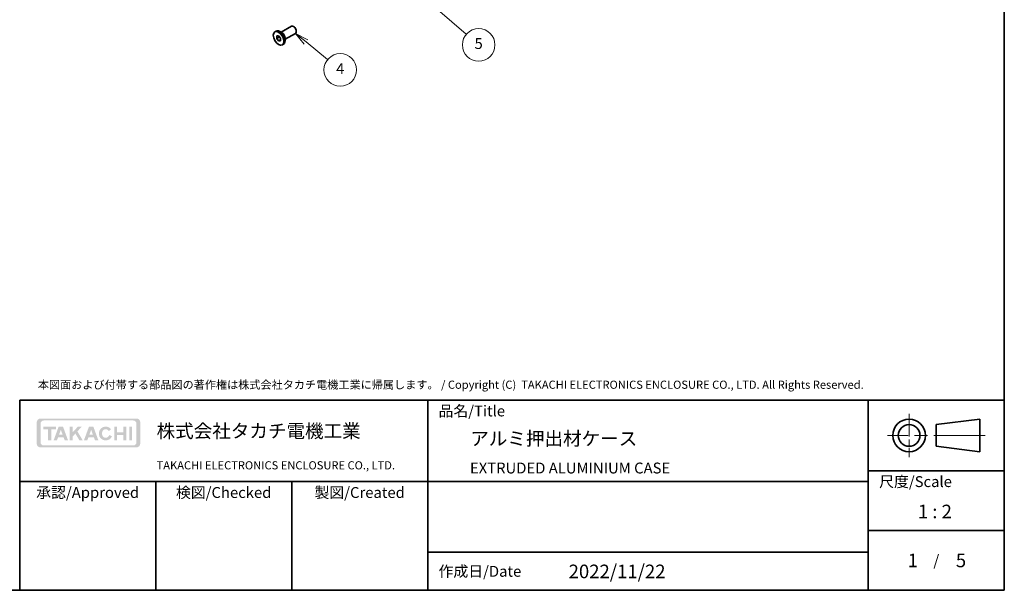
# Model space of a CAD drawing. Units: millimetres. Extents: x 0 to 4146, y 0 to 702.
# Drawn here: x 420 to 782, y 0 to 210 of the extents above; entities that cross this region are included whole.
import ezdxf
from ezdxf.enums import TextEntityAlignment as Align

# ---------------------------------------------------------------- set-up
doc = ezdxf.new("R2010")
doc.units = ezdxf.units.MM
doc.header["$LTSCALE"] = 2
doc.linetypes.add('CHAIN', pattern=[0.35429999999999995, 0.2362, -0.0295, 0.0591, -0.0295])
for name, color, linetype, lineweight in [('Border (ISO)', 7, 'Continuous', 35), ('Hatch (ISO)', 1, 'Continuous', 18), ('Symbol (TK)', 100, 'Continuous', 18), ('Title (ISO)', 7, 'Continuous', 35), ('Visible (ISO)', 7, 'Continuous', 35)]:
    doc.layers.add(name, color=color, linetype=linetype, lineweight=lineweight)
doc.styles.add('Note Text (TK)', font='txt')
doc.styles.add('Note Text (TK2)', font='txt')
doc.styles.add('takachi1', font='txt', dxfattribs={"height": 2.5})
doc.styles.add('文字スタイル67', font='arial.ttf')

# ---------------------------------------------------------------- blocks, each defined once
blk = doc.blocks.new('図面枠 tk図枠')
at = {"layer": 'Border (ISO)'}
for p in [(405.4999999999999, 289), (14.50000000000001, 8.000000000000007)]:
    blk.add_line(p, (405.4999999999999, 8.000000000000007), dxfattribs=at)
blk = doc.blocks.new('表題欄 tk表題欄')
at = {"layer": 'Hatch (ISO)'}
h = blk.add_hatch(color=256, dxfattribs=at)
edge = h.paths.add_edge_path(flags=0)
edge.add_arc((95.57537688673352, 236.2990653650367), 0.5958259999999996, 269.9999999999897, 360)
edge.add_line((96.17120288673351, 236.2990653650368), (96.17120288673348, 239.7107813650365))
edge.add_arc((95.5753768867335, 239.7107813650366), 0.5958259999999996, 0, 90.0000000000068)
edge.add_line((95.57537688673342, 240.3066073650366), (79.13710888673356, 240.3066073650366))
edge.add_arc((79.13710888673353, 239.7107813650366), 0.5958259999999996, 89.99999999999744, 180)
edge.add_line((78.54128288673353, 239.7107813650365), (78.54128288673331, 236.2990653650368))
edge.add_arc((79.13710888673332, 236.2990653650365), 0.5958259999999996, 180, 270.0000000000231)
edge.add_line((79.13710888673356, 235.7032393650365), (95.57537688673342, 235.7032393650367))
edge = h.paths.add_edge_path()
edge.add_line((77.83935088673357, 239.9556413650366), (77.83935088673357, 236.0542053650368))
edge.add_arc((78.54128288673346, 236.0542053650367), 0.7019319999998935, 180, 270.0000000000087)
edge.add_line((78.54128288673357, 235.3522733650368), (96.17120288673352, 235.3522733650368))
edge.add_arc((96.17120288673351, 236.0542053650367), 0.7019319999998921, 270, 360)
edge.add_line((96.8731348867334, 236.0542053650368), (96.87313488673352, 239.9556413650366))
edge.add_arc((96.1712028867336, 239.9556413650367), 0.7019319999998921, 0, 90.00000000000873)
edge.add_line((96.17120288673348, 240.6575733650367), (78.54128288673357, 240.6575733650366))
edge.add_arc((78.54128288673357, 239.9556413650366), 0.7019319999999984, 90, 180)
for points in [[(79.07181288673355, 239.1476033650369), (79.07181288673355, 238.6578833650367), (79.92066088673353, 238.6578833650367), (79.92066088673353, 236.6581933650368), (80.50832488673353, 236.6581933650368), (80.50832488673353, 238.6578833650367), (81.35717288673355, 238.6578833650367), (81.35717288673355, 239.1476033650369)], [(85.68407849525303, 236.6581933650368), (84.9434673993943, 237.8918698287545), (84.41792288673358, 237.3246628822781), (84.41792288673358, 236.6581933650368), (83.89555488673355, 236.6581933650368), (83.89555488673355, 239.1476033650369), (84.41792288673358, 239.1476033650369), (84.41792288673358, 238.0993979968839), (85.38913556809511, 239.1476033650369), (86.10696490847272, 239.1476033650369), (85.31925422435492, 238.2974470774499), (86.30334488673353, 236.6581933650368)], [(92.09142939614459, 239.1476033650369), (92.09142939614459, 236.6581933650368), (92.60971639614465, 236.6581933650368), (92.60971639614465, 237.6580383650368), (93.76872039614462, 237.6580383650368), (93.76872039614462, 236.6581933650368), (94.28700739614459, 236.6581933650368), (94.28700739614459, 239.1476033650369), (93.76872039614462, 239.1476033650369), (93.76872039614462, 238.1477583650367), (92.60971639614465, 238.1477583650367), (92.60971639614465, 239.1476033650369)], [(94.84202339614467, 239.1476033650369), (94.84202339614467, 236.6581933650368), (95.36439139614473, 236.6581933650368), (95.36439139614473, 239.1476033650369)]]:
    blk.add_hatch(color=256, dxfattribs=at).paths.add_polyline_path(points)
h = blk.add_hatch(color=256, dxfattribs=at)
h.paths.add_polyline_path([(82.59020695886475, 237.7110913650368), (81.95242681460243, 237.7110913650368), (82.27131688673356, 238.5794973650367)], flags=0)
h.paths.add_polyline_path([(82.77903014574996, 237.1968853650368), (81.76360362771717, 237.1968853650368), (81.56578886050404, 236.6581933650368), (80.94907288673355, 236.6581933650368), (81.86321688673357, 239.1476033650369), (82.67941688673353, 239.1476033650369), (83.59356088673351, 236.6581933650368), (82.97684491296302, 236.6581933650368)])
h = blk.add_hatch(color=256, dxfattribs=at)
h.paths.add_polyline_path([(87.52707281460246, 237.7110913650368), (88.16485295886469, 237.7110913650368), (87.84596288673359, 238.5794973650367)], flags=0)
h.paths.add_polyline_path([(87.14043486050403, 236.6581933650368), (87.3382496277172, 237.1968853650368), (88.35367614574989, 237.1968853650368), (88.551490912963, 236.6581933650368), (89.16820688673343, 236.6581933650368), (88.25406288673352, 239.1476033650369), (87.43786288673356, 239.1476033650369), (86.52371888673358, 236.6581933650368)])
h = blk.add_hatch(color=256, dxfattribs=at)
edge = h.paths.add_edge_path()
edge.add_arc((90.52309888673334, 237.9028983650369), 1.273272000000011, 38.55054079078439, 336.5820184016556)
edge.add_line((91.69149139614446, 237.3968543650369), (91.17255542714857, 237.6216113977801))
edge.add_ellipse((90.52309888673352, 237.9028983650369), major_axis=(0, -0.7998759999999119), ratio=0.8673469387756529, start_angle=128.5505407907963, end_angle=426.582018401653, ccw=False)
edge.add_line((91.09381514418376, 238.3576891122095), (91.51887237036831, 238.6964075050431))
at = {"layer": 'Title (ISO)'}
for p, q in [((74.70882392282105, 244.052739026017), (255.7088239228211, 244.052739026017)), ((74.70882392282105, 209.052739026017), (74.70882392282105, 244.052739026017)), ((149.7088239228211, 244.052739026017), (149.7088239228211, 209.052739026017)), ((230.7088239228211, 244.052739026017), (230.7088239228211, 209.052739026017)), ((255.7088239228211, 244.052739026017), (255.7088239228211, 209.052739026017)), ((243.2088239228211, 239.552739026017), (251.2088239228211, 240.5527390260171)), ((243.2088239228211, 239.552739026017), (243.2088239228211, 235.552739026017)), ((251.2088239228211, 234.552739026017), (251.2088239228211, 240.5527390260171)), ((243.2088239228211, 235.552739026017), (251.2088239228211, 234.552739026017)), ((230.7088239228211, 231.052739026017), (255.7088239228211, 231.052739026017)), ((74.70882392282105, 229.052739026017), (230.7088239228211, 229.052739026017)), ((99.70882392282108, 229.052739026017), (99.70882392282108, 209.052739026017)), ((124.708823922821, 229.052739026017), (124.708823922821, 209.052739026017)), ((230.7088239228211, 220.052739026017), (255.7088239228211, 220.052739026017)), ((149.7088239228211, 216.052739026017), (230.7088239228211, 216.052739026017)), ((255.7088239228211, 209.052739026017), (74.70882392282105, 209.052739026017))]:
    blk.add_line(p, q, dxfattribs=at)
at = {"layer": 'Title (ISO)', "color": 4, "linetype": 'CHAIN', "lineweight": 18, "ltscale": 8.889559745788574}
blk.add_line((238.2088239228211, 241.552739026017), (238.2088239228211, 233.552739026017), dxfattribs=at)
at = {"layer": 'Title (ISO)', "color": 4, "linetype": 'CHAIN', "lineweight": 18, "ltscale": 20.00163269042969}
blk.add_line((252.2088239228211, 237.552739026017), (234.2088239228211, 237.552739026017), dxfattribs=at)
at = {"layer": 'Title (ISO)'}
for radius in [3, 2]:
    blk.add_circle((238.2088239228211, 237.552739026017), radius, dxfattribs=at)
at = {"layer": 'Title (ISO)', "color": 1, "char_height": 2.000000029802322, "line_spacing_factor": 1.5, "style": 'Note Text (TK)'}
for s, insert, attachment_point in [('\\fＭＳ Ｐゴシック|b0|i0;\\H2.0000;品名/Title', (151.708823922821, 242.052739026017), 4), ('\\fＭＳ Ｐゴシック|b0|i0;\\H2.0000;尺度/Scale', (232.7088239228211, 229.052739026017), 4), ('\\fＭＳ Ｐゴシック|b0|i0;\\H2.0000;承認/Approved', (87.20882392282108, 227.052739026017), 5), ('\\fＭＳ Ｐゴシック|b0|i0;\\H2.0000;検図/Checked', (112.208823922821, 227.052739026017), 5), ('\\fＭＳ Ｐゴシック|b0|i0;\\H2.0000;製図/Created', (137.2088239228211, 227.052739026017), 5), ('\\fＭＳ Ｐゴシック|b0|i0;\\H2.0000;作成日/Date', (151.708823922821, 212.552739026017), 4)]:
    blk.add_mtext(s, dxfattribs=dict(at, insert=insert, attachment_point=attachment_point))
at = {"layer": 'Title (ISO)', "color": 7, "line_spacing_factor": 1.5, "style": 'Note Text (TK)'}
for s, insert, char_height, attachment_point in [('株式会社タカチ電機工業', (99.87313488673345, 238.052739026017), 2.5, 4), ('\\fArial|b0|i0;\\H1.4986;TAKACHI ELECTRONICS ENCLOSURE CO., LTD.', (99.87313488673342, 232.052739026017), 1.49859994649887, 4), ('\\fＭＳ Ｐゴシック|b0|i0;\\H2.0000;/', (243.2088239228211, 214.552739026017), 2.000000029802322, 5)]:
    blk.add_mtext(s, dxfattribs=dict(at, insert=insert, char_height=char_height, attachment_point=attachment_point))
at = {"layer": 'Title (ISO)', "color": 7}
for tag, p, height, style in [('<品名>_001', (157.5383693773665, 235.724614026017), 2.5, 'Note Text (TK)'), ('<Title>_001', (157.4878143697324, 230.5527390111159), 2.000000029802322, '文字スタイル67'), ('<尺度>_001', (238.5355284682756, 222.3098412987444), 2.5, 'Note Text (TK)'), ('<ページ_No.>_001', (237.9488807410029, 213.302739026017), 2.5, 'Note Text (TK)'), ('<総ページ数>_001', (246.7997330137301, 213.302739026017), 2.5, 'Note Text (TK)'), ('作成日_001', (175.6392216500938, 211.2814322078352), 2.5, 'Note Text (TK)')]:
    blk.add_attdef(tag, p, '', height=height, dxfattribs=dict(at, style=style))
at = {"layer": 'Title (ISO)', "color": 7, "style": 'Note Text (TK)'}
blk.add_attdef('<承認>', text='', height=2.5, dxfattribs=at).set_placement((87.20882392282108, 217.052739026017), align=Align.MIDDLE_CENTER)
blk = doc.blocks.new('バルーン3')
at = {"layer": 'Symbol (TK)', "color": 100}
for p, q in [((301.3103477201135, 127.9926171557635), (299.4159358324664, 129.6239367442996)), ((301.6366116378207, 128.3714995332929), (299.4159358324664, 129.6239367442996)), ((299.4159358324664, 129.6239367442996), (300.9840838024063, 127.6137347782341)), ((301.3103477201135, 127.9926171557635), (306.6006612408941, 123.4370122568385))]:
    blk.add_line(p, q, dxfattribs=at)
at = {"layer": 'Symbol (TK)'}
blk.add_circle((308.871601254046, 121.481456048602), 3.000000044703483, dxfattribs=at)
at = {"layer": 'Symbol (TK)', "color": 7, "insert": (308.871601254046, 121.4756080954585), "char_height": 2.000000029802322, "attachment_point": 5, "style": 'Note Text (TK2)'}
blk.add_mtext('5', dxfattribs=at)
blk = doc.blocks.new('バルーン5')
at = {"layer": 'Symbol (TK)', "color": 100}
for p, q in [((277.1331582505813, 122.0227564357702), (275.1981940292453, 123.6057641622674)), ((277.4497597958807, 122.4097492800374), (275.1981940292453, 123.6057641622674)), ((275.1981940292453, 123.6057641622674), (276.8165567052818, 121.6357635915031)), ((277.1331582505813, 122.0227564357702), (281.1077314587167, 118.7711303702181))]:
    blk.add_line(p, q, dxfattribs=at)
at = {"layer": 'Symbol (TK)'}
blk.add_circle((283.427342314036, 116.8734405494203), 3.000000044703483, dxfattribs=at)
at = {"layer": 'Symbol (TK)', "color": 7, "insert": (283.427342314036, 116.8558966905718), "char_height": 2.000000029802322, "attachment_point": 5, "style": 'Note Text (TK2)'}
blk.add_mtext('4', dxfattribs=at)

msp = doc.modelspace()

# ---------------------------------------------------------------- linework, layer by layer
at = {"layer": 'Visible (ISO)'}
for p, q in [((516.0866549691154, 205.3575620121844), (519.8992914237374, 207.5531133261821)), ((520.8679902817512, 207.3518073675195), (520.6519417459047, 207.4771875007974)), ((513.825553592993, 205.5210056850603), (514.2427465938929, 205.7612511561979)), ((514.5007660378951, 203.9997763333335), (515.2078728190818, 204.0645916721443)), ((514.5007660378951, 203.0557542281274), (514.5007660378951, 203.9997763333335)), ((515.4200048534375, 203.5851086560576), (514.5007660378951, 203.0557542281274)), ((515.2078728190818, 202.1765474617321), (514.5007660378951, 203.0557542281274)), ((515.2078728190818, 204.0645916721443), (515.9149796002685, 203.185384905749)), ((516.5271934368793, 205.1019029234252), (515.6326408554953, 205.6210414653208)), ((515.9149796002685, 203.185384905749), (515.9149796002685, 202.2413628005429)), ((517.5837516038687, 202.7578117037488), (521.3963880584906, 204.9533630177466)), ((517.5837516038686, 203.267160023904), (517.5837516038687, 202.2328829108718)), ((521.7084999128939, 205.8922388119022), (521.7084999128939, 205.6424446012764)), ((515.9149796002685, 202.5837431755247), (515.2078728190818, 202.1765474617321)), ((515.9149796002685, 202.2413628005429), (515.2078728190818, 202.1765474617321)), ((516.5901920451706, 200.720133448816), (517.0073850460706, 200.9603789199535))]:
    msp.add_line(p, q, dxfattribs=at)
for centre, major_axis, ratio, start_param, end_param in [((520.647839741114, 206.2532381719644), (-0.7485483173766049, 1.299875154217753), 0.5780931159158106, 3.141592653589789, 6.283185307179582), ((520.8647270685733, 206.3781352772774), (-0.595482662278438, 1.03407234976609), 0.5780931159158107, 3.928924525409893, 5.495853435358672), ((515.6250658199818, 203.3608150380757), (-1.382319226088808, 2.40043611812214), 0.5780931159158106, 3.141592653589786, 6.28318530717958), ((516.5230914320884, 203.877953594592), (0.7485483173765295, -1.299875154217807), 0.5780931159158106, 0.7873318718205713, 2.354260781769387)]:
    msp.add_ellipse(centre, major_axis=major_axis, ratio=ratio, start_param=start_param, end_param=end_param, dxfattribs=at)
msp.add_ellipse((515.2078728190818, 203.1205695669382), major_axis=(1.382319226088805, -2.400436118122142), ratio=0.5780931159158106, dxfattribs=at)
for points, weights in [([(515.4535038481773, 203.7591774566916), (515.4400390810171, 203.676885618765), (515.4200048534375, 203.5851086560575)], [1.039589722442863, 1.023305949824779, 1]), ([(515.4200048534375, 203.5851086560576), (515.7298695064648, 203.34075739305), (515.9149796002685, 203.077947811058)], [1, 1.096568751736458, 1.072575236403412])]:
    msp.add_rational_spline(points, weights, degree=2, dxfattribs=at)

# ---------------------------------------------------------------- block references
at = {"xscale": 2, "yscale": 2, "zscale": 2}
msp.add_blockref('図面枠 tk図枠', (-29.00000000000002, -16.00000000000001), dxfattribs=at)
ref = msp.add_blockref('表題欄 tk表題欄', (270.5823521543578, -418.105478052034), dxfattribs=dict(xscale=2, yscale=2, zscale=2))
ref.add_attrib('<品名>_001', 'アルミ押出材ケース', (585.6590909090908, 53.34375000000001), dxfattribs={"layer": 'Title (ISO)', "color": 7, "height": 5, "style": 'Note Text (TK)'})
ref.add_attrib('<尺度>_001', '1 : 2', (750.2102272727273, 26.51420454545461), dxfattribs={"layer": 'Title (ISO)', "color": 7, "height": 5, "style": 'Note Text (TK)'})
ref.add_attrib('作成日_001', '2022/11/22', (621.8181818181818, 4.45738636363639), dxfattribs={"layer": 'Title (ISO)', "color": 7, "height": 5, "style": 'Note Text (TK)'})
ref.add_attrib('<Title>_001', 'EXTRUDED ALUMINIUM CASE', (585.5579808938227, 42.99999997019767), dxfattribs={"layer": 'Title (ISO)', "color": 7, "height": 4.000000059604644, "style": '文字スタイル67'})
ref.add_attrib('<ページ_No.>_001', '1', (746.4801136363635, 8.500000000000014), dxfattribs={"layer": 'Title (ISO)', "color": 7, "height": 5, "style": 'Note Text (TK)'})
ref.add_attrib('<総ページ数>_001', '5', (764.1818181818182, 8.500000000000014), dxfattribs={"layer": 'Title (ISO)', "color": 7, "height": 5, "style": 'Note Text (TK)'})
at = {"layer": 'Symbol (TK)', "xscale": 2, "yscale": 2, "zscale": 2}
for name in ['バルーン3', 'バルーン5']:
    msp.add_blockref(name, (-29.00000000000002, -42.25816530678822), dxfattribs=at)

# ---------------------------------------------------------------- texts
at = {"insert": (426.6632416067549, 77.1632414683836), "char_height": 3, "attachment_point": 1, "style": 'takachi1'}
msp.add_mtext_dynamic_manual_height_columns('{\\fMeiryo UI|b0|i0|c128|p50;本図面および付帯する部品図の著作権は株式会社タカチ電機工業に帰属します。 / Copyright (C)  TAKACHI ELECTRONICS ENCLOSURE CO., LTD. All Rights Reserved.}', width=379.336758393245, gutter_width=25, heights=[0], dxfattribs=at)

doc.saveas('drawing.dxf')
